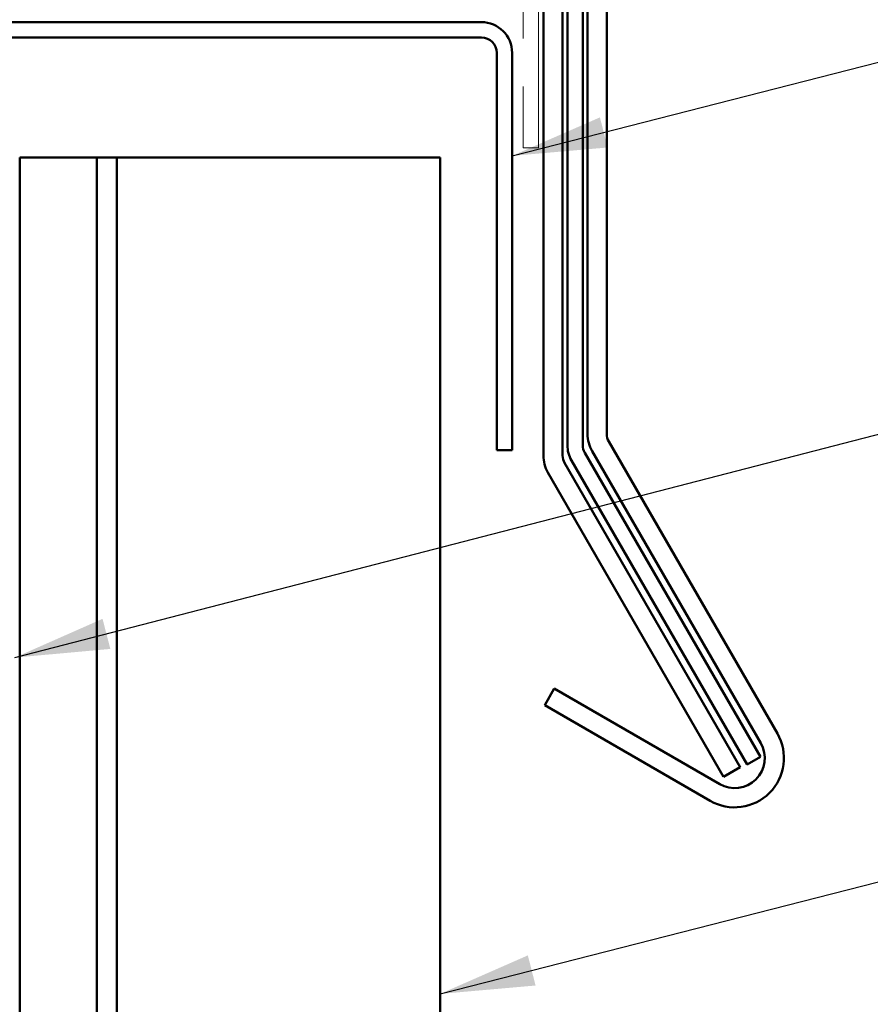
# Model space of a CAD drawing. Units: inches. Extents: x 0.6 to 33.4, y 0.6 to 21.4.
# Drawn here: x 9.1 to 10.8, y 13.2 to 15.2 of the extents above; entities that cross this region are included whole.
import ezdxf

# ---------------------------------------------------------------- set-up
doc = ezdxf.new("R2010")
doc.units = ezdxf.units.IN
doc.header["$LTSCALE"] = 2
doc.header["$MEASUREMENT"] = 0
doc.linetypes.add('DOUBLE_DASH_CHAIN', pattern=[1.2403, 0.6614, -0.0827, 0.1654, -0.0827, 0.1654, -0.0827])
doc.layers.add('Symbol (ANSI)', color=7, linetype='Continuous', lineweight=25)
doc.layers.add('Visible (ANSI)', color=7, linetype='Continuous', lineweight=50)
doc.styles.add('Note Text (ANSI)', font='tahoma.ttf')
doc.dimstyles.new('Default (ANSI)$7', dxfattribs={"dimscale": 2, "dimtxt": 0.12, "dimasz": 0.098425, "dimexe": 0.125, "dimexo": 0.0625, "dimgap": 0.031496, "dimtad": 0, "dimtih": 1, "dimtoh": 1, "dimrnd": 1e-08, "dimzin": 4, "dimdsep": 46, "dimtxsty": 'Note Text (ANSI)', "dimcen": 0.09, "dimdle": 0.393701, "dimclrd": 256, "dimclre": 256, "dimclrt": 256, "dimadec": 0, "dimazin": 1, "dimtfac": 1, "dimtofl": 0, "dimtmove": 0, "dimatfit": 3, "dimfxl": 1, "dimtolj": 1, "dimtzin": 4, "dimlwd": -1, "dimlwe": -1, "dimarcsym": 0})

msp = doc.modelspace()

# ---------------------------------------------------------------- linework, layer by layer
at = {"layer": 'Visible (ANSI)', "color": 1, "true_color": 0xff0000}
for p, q in [((10.25495, 14.34852), (10.25495, 17.98651)), ((10.29495, 17.98651), (10.29495, 14.34852)), ((10.03395, 15.20576), (9.00495, 15.20576)), ((9.00495, 15.17376), (10.03395, 15.17376)), ((10.06595, 15.14176), (10.06595, 14.31476)), ((10.09795, 14.31476), (10.09795, 15.14176)), ((10.29914, 14.33289), (10.64995, 13.72526)), ((10.06595, 14.31476), (10.09795, 14.31476)), ((10.61531, 13.70526), (10.2645, 14.31289)), ((10.16569, 13.784), (10.18569, 13.81864)), ((10.18569, 13.81864), (10.52993, 13.61989)), ((10.50993, 13.58525), (10.16569, 13.784))]:
    msp.add_line(p, q, dxfattribs=at)
at = {"layer": 'Visible (ANSI)', "color": 5, "true_color": 0x0000ff}
for p, q in [((10.21295, 14.32512), (10.21295, 17.84282)), ((10.24495, 17.84282), (10.24495, 14.32512)), ((9.16491, 14.92376), (9.07295, 14.92376)), ((9.07295, 14.92376), (9.07295, 4.35248)), ((9.16491, 14.92376), (9.23379, 14.92376)), ((9.23379, 4.35248), (9.23379, 14.92376)), ((9.23379, 14.92376), (9.27481, 14.92376)), ((9.27481, 14.92376), (9.90631, 14.92376)), ((9.27481, 14.92376), (9.27481, 4.35248)), ((9.94795, 14.92376), (9.90631, 14.92376)), ((9.94795, 4.35248), (9.94795, 14.92376)), ((10.24914, 14.30949), (10.61459, 13.67651)), ((10.58688, 13.66051), (10.22143, 14.29349)), ((10.61459, 13.67651), (10.58688, 13.66051))]:
    msp.add_line(p, q, dxfattribs=at)
at = {"layer": 'Visible (ANSI)', "color": 96, "true_color": 0x008000}
for p, q in [((10.16295, 17.78375), (10.16295, 14.30386)), ((10.20295, 14.30386), (10.20295, 17.78375)), ((10.57259, 13.65525), (10.20714, 14.28824)), ((10.1725, 14.26824), (10.53795, 13.63525)), ((10.53795, 13.63525), (10.57259, 13.65525))]:
    msp.add_line(p, q, dxfattribs=at)
at = {"layer": 'Visible (ANSI)', "color": 30, "linetype": 'DOUBLE_DASH_CHAIN', "lineweight": 18, "ltscale": 0.235158, "true_color": 0xff8000}
for p, q in [((10.12095, 16.69376), (10.12095, 14.94376)), ((10.15295, 14.94376), (10.15295, 16.69376))]:
    msp.add_line(p, q, dxfattribs=at)
at = {"layer": 'Visible (ANSI)', "color": 30, "linetype": 'DOUBLE_DASH_CHAIN', "lineweight": 18, "ltscale": 0.004979, "true_color": 0xff8000}
msp.add_line((10.12095, 14.94376), (10.15295, 14.94376), dxfattribs=at)
at = {"layer": 'Visible (ANSI)', "color": 1, "true_color": 0xff0000}
for centre, radius, start, end in [((10.03395, 15.14176), 0.064, 0, 90), ((10.03395, 15.14176), 0.032, 0, 90), ((10.3262, 14.34852), 0.07125, 180, 210), ((10.3262, 14.34852), 0.03125, 180, 210), ((10.56118, 13.67401), 0.1025, 240, 30), ((10.56118, 13.67401), 0.0625, 240, 30)]:
    msp.add_arc(centre, radius, start, end, dxfattribs=at)
at = {"layer": 'Visible (ANSI)', "color": 5, "true_color": 0x0000ff}
for radius in [0.06325, 0.03125]:
    msp.add_arc((10.2762, 14.32512), radius, 180, 210, dxfattribs=at)
at = {"layer": 'Visible (ANSI)', "color": 96, "true_color": 0x008000}
for radius in [0.07125, 0.03125]:
    msp.add_arc((10.2342, 14.30386), radius, 180, 210, dxfattribs=at)

# ---------------------------------------------------------------- leaders
at = {"layer": 'Symbol (ANSI)', "annotation_type": 0, "has_hookline": 1, "hookline_direction": 0}
for points, text_width in [([(10.09795, 14.92741), (12.98612, 15.66543)], 1.30751), ([(9.06295, 13.88326), (12.93168, 14.88402)], 4.05985), ([(9.94795, 13.18328), (12.97155, 13.95759)], 2.2904)]:
    msp.add_leader(points, dimstyle='Default (ANSI)$7', override={"dimtad": 0}, dxfattribs=dict(at, text_width=text_width))

doc.saveas('drawing.dxf')
